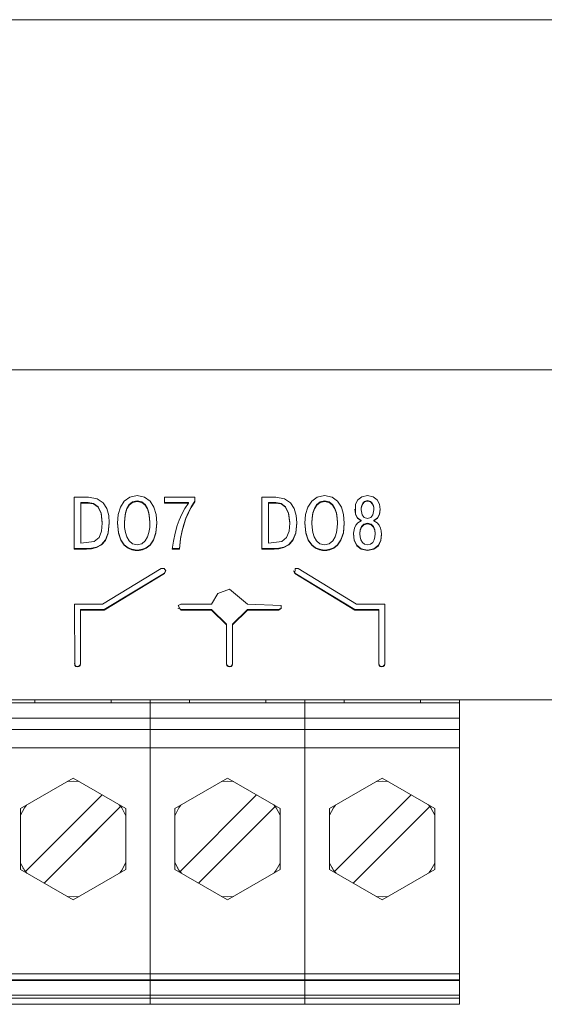
# Model space of a CAD drawing. Units: millimetres. Extents: x 2661 to 15062, y 0 to 420.
# Drawn here: x 13454 to 13457, y 241 to 248 of the extents above; entities that cross this region are included whole.
import ezdxf

# ---------------------------------------------------------------- set-up
doc = ezdxf.new("R2010")
doc.units = ezdxf.units.MM
doc.layers.add('EPLAN578', color=7, linetype='Continuous', lineweight=50)

msp = doc.modelspace()

# ---------------------------------------------------------------- linework, layer by layer
at = {"layer": 'EPLAN578', "color": 30, "linetype": 'Continuous', "lineweight": 0, "ltscale": 4}
for p, q in [((13444.6858, 247.7558), (13459.2858, 247.7558)), ((13442.2858, 245.4558), (13459.8858, 245.4558)), ((13454.26, 244.6182), (13454.3533, 244.6182)), ((13454.3039, 244.5832), (13454.3518, 244.5832)), ((13454.3039, 244.3161), (13454.3039, 244.5832)), ((13454.3039, 244.5797), (13454.3518, 244.5797)), ((13454.3518, 244.5832), (13454.3865, 244.577)), ((13454.3533, 244.6182), (13454.4102, 244.6082)), ((13454.3865, 244.577), (13454.416, 244.5558)), ((13454.4102, 244.6082), (13454.4495, 244.5816)), ((13454.4495, 244.5816), (13454.474, 244.5429)), ((13454.563, 244.5531), (13454.5881, 244.5926)), ((13454.5881, 244.5926), (13454.6246, 244.6189)), ((13454.6062, 244.5447), (13454.6216, 244.5698)), ((13454.6216, 244.5698), (13454.6436, 244.587)), ((13454.6246, 244.6189), (13454.6733, 244.6284)), ((13454.6436, 244.587), (13454.6733, 244.5934)), ((13454.6733, 244.6284), (13454.722, 244.6189)), ((13454.6733, 244.5934), (13454.703, 244.587)), ((13454.703, 244.587), (13454.725, 244.5698)), ((13454.722, 244.6189), (13454.7586, 244.5926)), ((13454.725, 244.5698), (13454.7404, 244.5447)), ((13454.7586, 244.5926), (13454.7836, 244.5531)), ((13454.852, 244.6182), (13455.0525, 244.6182)), ((13454.852, 244.5832), (13455.0106, 244.5832)), ((13454.9874, 244.5448), (13455.0106, 244.5797)), ((13455.0106, 244.5797), (13455.0106, 244.5832)), ((13455.0292, 244.5549), (13455.0525, 244.592)), ((13455.0525, 244.5885), (13455.0525, 244.6182)), ((13455.4922, 244.6182), (13455.5855, 244.6182)), ((13455.5361, 244.5832), (13455.584, 244.5832)), ((13455.5361, 244.3161), (13455.5361, 244.5832)), ((13455.5361, 244.5797), (13455.584, 244.5797)), ((13455.584, 244.5832), (13455.6187, 244.577)), ((13455.5855, 244.6182), (13455.6424, 244.6082)), ((13455.6187, 244.577), (13455.6482, 244.5558)), ((13455.6424, 244.6082), (13455.6817, 244.5816)), ((13455.6817, 244.5816), (13455.7062, 244.5429)), ((13455.7952, 244.5531), (13455.8203, 244.5926)), ((13455.8203, 244.5926), (13455.8568, 244.6189)), ((13455.8384, 244.5447), (13455.8538, 244.5698)), ((13455.8538, 244.5698), (13455.8758, 244.587)), ((13455.8568, 244.6189), (13455.9055, 244.6284)), ((13455.8758, 244.587), (13455.9055, 244.5934)), ((13455.9055, 244.6284), (13455.9542, 244.6189)), ((13455.9055, 244.5934), (13455.9352, 244.587)), ((13455.9352, 244.587), (13455.9572, 244.5698)), ((13455.9542, 244.6189), (13455.9908, 244.5926)), ((13455.9572, 244.5698), (13455.9726, 244.5447)), ((13455.9908, 244.5926), (13456.0158, 244.5531)), ((13456.1091, 244.5053), (13456.1092, 244.5713)), ((13456.1092, 244.5713), (13456.1239, 244.6006)), ((13456.1239, 244.6006), (13456.1497, 244.6208)), ((13456.1493, 244.5634), (13456.156, 244.5786)), ((13456.1497, 244.6208), (13456.1874, 244.6284)), ((13456.156, 244.5786), (13456.1682, 244.5905)), ((13456.1682, 244.5905), (13456.1874, 244.5954)), ((13456.1874, 244.6284), (13456.2252, 244.6208)), ((13456.1874, 244.5954), (13456.2068, 244.5905)), ((13456.2068, 244.5905), (13456.2189, 244.5786)), ((13456.2189, 244.5786), (13456.2256, 244.5634)), ((13456.2252, 244.6208), (13456.251, 244.6006)), ((13456.251, 244.6006), (13456.2657, 244.5713)), ((13454.416, 244.5558), (13454.4365, 244.5153)), ((13454.4365, 244.5153), (13454.4442, 244.4514)), ((13454.474, 244.5429), (13454.4866, 244.4971)), ((13454.5485, 244.5037), (13454.563, 244.5531)), ((13454.5913, 244.4825), (13454.5964, 244.5146)), ((13454.5964, 244.5146), (13454.6062, 244.5447)), ((13454.7404, 244.5447), (13454.7502, 244.5146)), ((13454.7502, 244.5146), (13454.7553, 244.4825)), ((13454.7836, 244.5531), (13454.7981, 244.5037)), ((13454.7981, 244.5037), (13454.8027, 244.4479)), ((13454.9496, 244.4679), (13454.9668, 244.5064)), ((13454.9668, 244.5064), (13454.9874, 244.5448)), ((13454.9939, 244.4806), (13455.0101, 244.5187)), ((13455.0101, 244.5187), (13455.0292, 244.5549)), ((13455.6482, 244.5558), (13455.6687, 244.5153)), ((13455.6687, 244.5153), (13455.6764, 244.4514)), ((13455.7062, 244.5429), (13455.7188, 244.4971)), ((13455.7807, 244.5037), (13455.7952, 244.5531)), ((13455.8235, 244.4825), (13455.8286, 244.5146)), ((13455.8286, 244.5146), (13455.8384, 244.5447)), ((13455.9726, 244.5447), (13455.9824, 244.5146)), ((13455.9824, 244.5146), (13455.9875, 244.4825)), ((13456.0158, 244.5531), (13456.0303, 244.5037)), ((13456.0303, 244.5037), (13456.0349, 244.4479)), ((13456.1047, 244.5387), (13456.1091, 244.5088)), ((13456.1091, 244.5088), (13456.1226, 244.4829)), ((13456.146, 244.5355), (13456.146, 244.539)), ((13456.1465, 244.5489), (13456.1493, 244.5634)), ((13456.1516, 244.5033), (13456.1664, 244.4843)), ((13456.2085, 244.4843), (13456.2233, 244.5033)), ((13456.2233, 244.5033), (13456.2289, 244.5355)), ((13456.2256, 244.5634), (13456.2283, 244.5489)), ((13456.2523, 244.4829), (13456.2658, 244.5088)), ((13456.2658, 244.5088), (13456.2702, 244.5387)), ((13454.4832, 244.3849), (13454.49, 244.4509)), ((13454.4866, 244.4971), (13454.4901, 244.4489)), ((13454.544, 244.4498), (13454.55, 244.3857)), ((13454.5898, 244.4514), (13454.5913, 244.4825)), ((13454.5898, 244.4479), (13454.5898, 244.4514)), ((13454.7966, 244.3857), (13454.8025, 244.4498)), ((13454.9365, 244.4324), (13454.9496, 244.4679)), ((13454.9689, 244.4), (13454.9794, 244.4378)), ((13454.9794, 244.4378), (13454.9939, 244.4806)), ((13455.6718, 244.3957), (13455.6764, 244.4479)), ((13455.6764, 244.4479), (13455.6764, 244.4514)), ((13455.7154, 244.3849), (13455.7222, 244.4509)), ((13455.7188, 244.4971), (13455.7223, 244.4489)), ((13455.7762, 244.4498), (13455.7822, 244.3857)), ((13455.822, 244.4514), (13455.8235, 244.4825)), ((13455.822, 244.4479), (13455.822, 244.4514)), ((13456.0288, 244.3857), (13456.0347, 244.4498)), ((13456.1101, 244.4333), (13456.1242, 244.4501)), ((13456.1226, 244.4829), (13456.145, 244.4655)), ((13456.1242, 244.4501), (13456.145, 244.462)), ((13456.145, 244.462), (13456.145, 244.4655)), ((13456.1486, 244.4247), (13456.164, 244.4405)), ((13456.164, 244.4405), (13456.1874, 244.4465)), ((13456.1664, 244.4843), (13456.1874, 244.4781)), ((13456.1874, 244.4781), (13456.2085, 244.4843)), ((13456.1874, 244.4465), (13456.2109, 244.4405)), ((13456.2109, 244.4405), (13456.2263, 244.4247)), ((13456.2299, 244.4655), (13456.2523, 244.4829)), ((13456.2299, 244.462), (13456.2299, 244.4655)), ((13456.2507, 244.4501), (13456.2647, 244.4333)), ((13454.4232, 244.3539), (13454.4396, 244.3957)), ((13454.4647, 244.3378), (13454.4832, 244.3849)), ((13454.55, 244.3857), (13454.566, 244.3382)), ((13454.5911, 244.4187), (13454.5958, 244.3871)), ((13454.5958, 244.3871), (13454.6051, 244.3567)), ((13454.7415, 244.3567), (13454.7508, 244.3871)), ((13454.7508, 244.3871), (13454.7555, 244.4187)), ((13454.7806, 244.3382), (13454.7966, 244.3857)), ((13454.9116, 244.3293), (13454.9223, 244.3818)), ((13454.9223, 244.3818), (13454.9365, 244.4324)), ((13454.9584, 244.3475), (13454.9689, 244.4)), ((13455.6554, 244.3539), (13455.6718, 244.3957)), ((13455.6969, 244.3378), (13455.7154, 244.3849)), ((13455.7822, 244.3857), (13455.7982, 244.3382)), ((13455.8233, 244.4187), (13455.828, 244.3871)), ((13455.828, 244.3871), (13455.8373, 244.3567)), ((13455.9737, 244.3567), (13455.983, 244.3871)), ((13455.983, 244.3871), (13455.9877, 244.4187)), ((13456.0128, 244.3382), (13456.0288, 244.3857)), ((13456.0947, 244.3766), (13456.0999, 244.3368)), ((13456.0949, 244.3819), (13456.1014, 244.4144)), ((13456.0949, 244.3819), (13456.0999, 244.3333)), ((13456.1014, 244.4144), (13456.1101, 244.4333)), ((13456.1376, 244.3799), (13456.1401, 244.4032)), ((13456.1376, 244.3764), (13456.1376, 244.3799)), ((13456.1401, 244.4032), (13456.1486, 244.4247)), ((13456.2263, 244.4247), (13456.2348, 244.4032)), ((13456.2647, 244.4333), (13456.2735, 244.4144)), ((13456.2735, 244.4144), (13456.2781, 244.3963)), ((13456.275, 244.3368), (13456.2802, 244.3766)), ((13456.2781, 244.3963), (13456.2803, 244.374)), ((13454.3039, 244.3161), (13454.3917, 244.3262)), ((13454.3917, 244.3262), (13454.4232, 244.3539)), ((13454.4061, 244.2904), (13454.4379, 244.3075)), ((13454.4379, 244.3075), (13454.4647, 244.3378)), ((13454.566, 244.3382), (13454.5883, 244.3061)), ((13454.6051, 244.3567), (13454.6203, 244.3307)), ((13454.6203, 244.3307), (13454.6426, 244.3126)), ((13454.6426, 244.3126), (13454.6733, 244.3059)), ((13454.6733, 244.3059), (13454.704, 244.3126)), ((13454.704, 244.3126), (13454.7263, 244.3307)), ((13454.7263, 244.3307), (13454.7415, 244.3567)), ((13454.7583, 244.3061), (13454.7806, 244.3382)), ((13454.9508, 244.2812), (13454.9584, 244.3475)), ((13455.5361, 244.3161), (13455.6239, 244.3262)), ((13455.6239, 244.3262), (13455.6554, 244.3539)), ((13455.6383, 244.2904), (13455.6701, 244.3075)), ((13455.6701, 244.3075), (13455.6969, 244.3378)), ((13455.7982, 244.3382), (13455.8205, 244.3061)), ((13455.8373, 244.3567), (13455.8525, 244.3307)), ((13455.8525, 244.3307), (13455.8748, 244.3126)), ((13455.8748, 244.3126), (13455.9055, 244.3059)), ((13455.9055, 244.3059), (13455.9362, 244.3126)), ((13455.9362, 244.3126), (13455.9585, 244.3307)), ((13455.9585, 244.3307), (13455.9737, 244.3567)), ((13455.9905, 244.3061), (13456.0128, 244.3382)), ((13456.0999, 244.3368), (13456.1164, 244.3029)), ((13456.1391, 244.3575), (13456.1441, 244.3381)), ((13456.1441, 244.3381), (13456.1534, 244.3209)), ((13456.1534, 244.3209), (13456.1677, 244.3087)), ((13456.1677, 244.3087), (13456.1874, 244.304)), ((13456.1874, 244.304), (13456.2073, 244.3087)), ((13456.2073, 244.3087), (13456.2214, 244.3209)), ((13456.2214, 244.3209), (13456.2307, 244.3381)), ((13456.2307, 244.3381), (13456.2358, 244.3575)), ((13456.2585, 244.3029), (13456.275, 244.3368)), ((13454.26, 244.2812), (13454.3405, 244.2812)), ((13454.3405, 244.2812), (13454.3725, 244.2829)), ((13454.3725, 244.2829), (13454.4061, 244.2904)), ((13454.5883, 244.3061), (13454.6137, 244.2863)), ((13454.6137, 244.2863), (13454.6386, 244.2757)), ((13454.6386, 244.2757), (13454.6596, 244.2717)), ((13454.6733, 244.2709), (13454.687, 244.2717)), ((13454.687, 244.2717), (13454.708, 244.2757)), ((13454.708, 244.2757), (13454.733, 244.2863)), ((13454.733, 244.2863), (13454.7583, 244.3061)), ((13454.9049, 244.2812), (13454.9508, 244.2812)), ((13455.4922, 244.2812), (13455.5727, 244.2812)), ((13455.5727, 244.2812), (13455.6047, 244.2829)), ((13455.6047, 244.2829), (13455.6383, 244.2904)), ((13455.8205, 244.3061), (13455.8459, 244.2863)), ((13455.8459, 244.2863), (13455.8708, 244.2757)), ((13455.8708, 244.2757), (13455.8918, 244.2717)), ((13455.9055, 244.2709), (13455.9192, 244.2717)), ((13455.9192, 244.2717), (13455.9402, 244.2757)), ((13455.9402, 244.2757), (13455.9652, 244.2863)), ((13455.9652, 244.2863), (13455.9905, 244.3061)), ((13456.1164, 244.3029), (13456.1452, 244.2796)), ((13456.1452, 244.2796), (13456.1874, 244.2709)), ((13456.1874, 244.2709), (13456.2297, 244.2796)), ((13456.2297, 244.2796), (13456.2585, 244.3029)), ((13454.446, 243.9153), (13454.831, 244.1494)), ((13454.831, 244.1494), (13454.851, 244.15)), ((13454.852, 244.1194), (13454.8604, 244.1349)), ((13455.7013, 244.1349), (13455.7098, 244.1194)), ((13455.7098, 244.1159), (13455.7108, 244.15)), ((13455.7098, 244.1194), (13456.1045, 243.8794)), ((13455.7108, 244.15), (13455.7308, 244.1494)), ((13455.7308, 244.1494), (13456.1158, 243.9153)), ((13455.1626, 243.9153), (13455.2037, 243.986)), ((13455.2037, 243.986), (13455.2809, 244.0138)), ((13455.2809, 244.0138), (13455.3991, 243.9153)), ((13454.2609, 243.9153), (13454.446, 243.9153)), ((13454.2609, 243.9153), (13454.2636, 243.5122)), ((13454.3009, 243.5221), (13454.3009, 243.8794)), ((13454.3009, 243.876), (13454.4573, 243.876)), ((13454.9425, 243.9055), (13454.9598, 243.9153)), ((13454.9425, 243.9055), (13454.9598, 243.876)), ((13454.9425, 243.8858), (13454.9425, 243.8893)), ((13454.9425, 243.8893), (13454.9598, 243.8794)), ((13454.9598, 243.9153), (13455.1626, 243.9153)), ((13454.9598, 243.876), (13455.1627, 243.876)), ((13455.1627, 243.8794), (13455.2607, 243.7828)), ((13455.3007, 243.7827), (13455.3991, 243.8794)), ((13455.3007, 243.7792), (13455.3991, 243.876)), ((13455.3991, 243.9153), (13455.619, 243.9055)), ((13456.1045, 243.876), (13456.2609, 243.876)), ((13456.1158, 243.9153), (13456.3009, 243.9153)), ((13456.2609, 243.5221), (13456.2609, 243.8794)), ((13456.3009, 243.5221), (13456.3009, 243.9153)), ((13455.2607, 243.5221), (13455.2607, 243.7828)), ((13455.3007, 243.5221), (13455.3007, 243.7827)), ((13454.2609, 243.5256), (13454.2636, 243.5157)), ((13454.2636, 243.5157), (13454.2709, 243.5085)), ((13454.2636, 243.5122), (13454.2709, 243.505)), ((13454.2709, 243.505), (13454.2809, 243.5024)), ((13454.2809, 243.5059), (13454.2909, 243.5085)), ((13454.2909, 243.5085), (13454.2982, 243.5157)), ((13454.2909, 243.505), (13454.2982, 243.5122)), ((13454.2982, 243.5157), (13454.3009, 243.5256)), ((13454.2982, 243.5122), (13454.3009, 243.5221)), ((13455.2607, 243.5256), (13455.2634, 243.5157)), ((13455.2607, 243.5221), (13455.2634, 243.5122)), ((13455.2634, 243.5157), (13455.2707, 243.5085)), ((13455.2634, 243.5122), (13455.2707, 243.505)), ((13455.2707, 243.505), (13455.2807, 243.5024)), ((13455.2807, 243.5059), (13455.2907, 243.5085)), ((13455.2907, 243.5085), (13455.298, 243.5157)), ((13455.2907, 243.505), (13455.298, 243.5122)), ((13455.298, 243.5157), (13455.3007, 243.5256)), ((13455.298, 243.5122), (13455.3007, 243.5221)), ((13456.2609, 243.5256), (13456.2636, 243.5157)), ((13456.2609, 243.5221), (13456.2636, 243.5122)), ((13456.2636, 243.5157), (13456.2709, 243.5085)), ((13456.2636, 243.5122), (13456.2709, 243.505)), ((13456.2709, 243.5085), (13456.2809, 243.5059)), ((13456.2709, 243.505), (13456.2809, 243.5024)), ((13456.2809, 243.5059), (13456.2909, 243.5085)), ((13456.2909, 243.5085), (13456.2982, 243.5157)), ((13456.2909, 243.505), (13456.2982, 243.5122)), ((13456.2982, 243.5157), (13456.3009, 243.5256)), ((13456.2982, 243.5122), (13456.3009, 243.5221)), ((13442.2858, 243.2858), (13459.8858, 243.2858)), ((13453.4303, 243.2858), (13454.0563, 243.2858)), ((13454.0008, 243.2658), (13454.0008, 243.2858)), ((13454.4463, 243.2858), (13455.0723, 243.2858)), ((13454.4463, 243.2858), (13454.7598, 243.2858)), ((13454.5028, 243.2658), (13454.5028, 243.2858)), ((13455.0168, 243.2658), (13455.0168, 243.2858)), ((13455.4623, 243.2858), (13456.0883, 243.2858)), ((13455.4623, 243.2858), (13455.7758, 243.2858)), ((13455.5188, 243.2658), (13455.5188, 243.2858)), ((13455.7758, 243.2858), (13455.7758, 241.2858)), ((13456.0328, 243.2658), (13456.0328, 243.2858)), ((13456.4783, 243.2858), (13459.8858, 243.2858)), ((13456.5348, 243.2658), (13456.5348, 243.2858)), ((13456.7918, 243.2858), (13459.8858, 243.2858)), ((13456.7918, 243.2858), (13456.7918, 241.4418)), ((13456.7918, 243.2858), (13459.6858, 243.2858)), ((13444.5998, 243.2658), (13456.7918, 243.2658)), ((13454.0008, 243.2658), (13454.5028, 243.2658)), ((13454.1118, 243.2658), (13454.3918, 243.2658)), ((13455.0168, 243.2658), (13455.5188, 243.2658)), ((13455.1278, 243.2658), (13455.4078, 243.2658)), ((13456.0328, 243.2658), (13456.5348, 243.2658)), ((13456.1438, 243.2658), (13456.4238, 243.2658)), ((13444.5998, 243.1658), (13456.7918, 243.1658)), ((13444.5998, 243.0918), (13456.7918, 243.0918)), ((13444.5998, 242.9718), (13456.7918, 242.9718)), ((13453.9054, 242.5718), (13454.2518, 242.7718)), ((13454.2518, 242.7718), (13454.5982, 242.5718)), ((13454.9214, 242.5718), (13455.2678, 242.7718)), ((13455.2678, 242.7718), (13455.6142, 242.5718)), ((13455.9374, 242.5718), (13456.2838, 242.7718)), ((13456.2838, 242.7718), (13456.6302, 242.5718)), ((13454.2123, 242.749), (13454.2518, 242.7518)), ((13454.2518, 242.7518), (13454.2914, 242.749)), ((13455.2283, 242.749), (13455.2678, 242.7518)), ((13455.2678, 242.7518), (13455.3074, 242.749)), ((13456.2443, 242.749), (13456.2838, 242.7518)), ((13456.2838, 242.7518), (13456.3234, 242.749)), ((13453.9062, 242.5297), (13453.9321, 242.5773)), ((13453.9321, 242.5773), (13453.9453, 242.5949)), ((13454.5553, 242.5966), (13454.5642, 242.5852)), ((13454.5583, 242.5949), (13454.5715, 242.5773)), ((13454.5715, 242.5773), (13454.5975, 242.5297)), ((13454.5982, 242.1718), (13454.5982, 242.5718)), ((13454.9222, 242.5297), (13454.9481, 242.5773)), ((13454.9481, 242.5773), (13454.9613, 242.5949)), ((13455.077, 242.082), (13455.5802, 242.5852)), ((13455.5713, 242.5966), (13455.5802, 242.5852)), ((13455.5743, 242.5949), (13455.5875, 242.5773)), ((13455.5875, 242.5773), (13455.6135, 242.5297)), ((13455.6142, 242.1718), (13455.6142, 242.5718)), ((13455.9382, 242.5297), (13455.9641, 242.5773)), ((13455.9641, 242.5773), (13455.9773, 242.5949)), ((13456.093, 242.082), (13456.5962, 242.5852)), ((13456.5873, 242.5966), (13456.5962, 242.5852)), ((13456.5903, 242.5949), (13456.6035, 242.5773)), ((13456.6035, 242.5773), (13456.6295, 242.5297)), ((13456.6302, 242.1718), (13456.6302, 242.5718)), ((13453.9054, 242.5277), (13453.9062, 242.5297)), ((13454.5975, 242.5297), (13454.5982, 242.5277)), ((13454.9214, 242.5277), (13454.9222, 242.5297)), ((13455.6135, 242.5297), (13455.6142, 242.5277)), ((13455.9374, 242.5277), (13455.9382, 242.5297)), ((13456.6295, 242.5297), (13456.6302, 242.5277)), ((13453.9054, 242.216), (13453.9062, 242.214)), ((13453.9062, 242.214), (13453.9321, 242.1664)), ((13453.9227, 242.1836), (13453.9242, 242.181)), ((13454.5715, 242.1664), (13454.5975, 242.214)), ((13454.5975, 242.214), (13454.5982, 242.216)), ((13454.9214, 242.216), (13454.9222, 242.214)), ((13454.9222, 242.214), (13454.9481, 242.1664)), ((13454.9387, 242.1836), (13454.9402, 242.181)), ((13455.5875, 242.1664), (13455.6135, 242.214)), ((13455.6135, 242.214), (13455.6142, 242.216)), ((13455.9374, 242.216), (13455.9382, 242.214)), ((13455.9382, 242.214), (13455.9641, 242.1664)), ((13455.9547, 242.1836), (13455.9562, 242.181)), ((13456.6035, 242.1664), (13456.6295, 242.214)), ((13456.6295, 242.214), (13456.6302, 242.216)), ((13453.9321, 242.1664), (13453.9453, 242.1488)), ((13454.2518, 241.9718), (13454.5982, 242.1718)), ((13454.5583, 242.1488), (13454.5715, 242.1664)), ((13454.9481, 242.1664), (13454.9613, 242.1488)), ((13455.2678, 241.9718), (13455.6142, 242.1718)), ((13455.5743, 242.1488), (13455.5875, 242.1664)), ((13455.9641, 242.1664), (13455.9773, 242.1488)), ((13456.2838, 241.9718), (13456.6302, 242.1718)), ((13456.5903, 242.1488), (13456.6035, 242.1664)), ((13454.2123, 241.9947), (13454.2518, 241.9918)), ((13454.2518, 241.9918), (13454.2914, 241.9947)), ((13455.2283, 241.9947), (13455.2678, 241.9918)), ((13455.2678, 241.9918), (13455.3074, 241.9947)), ((13456.2443, 241.9947), (13456.2838, 241.9918)), ((13456.2838, 241.9918), (13456.3234, 241.9947)), ((13444.5998, 241.4867), (13456.7918, 241.4867)), ((13444.5998, 241.4467), (13456.7918, 241.4467)), ((13444.5998, 241.3458), (13456.7918, 241.3458)), ((13454.7598, 241.3258), (13454.7598, 241.3458)), ((13444.5998, 241.3258), (13456.7918, 241.3258)), ((13444.5998, 241.2858), (13456.7918, 241.2858)), ((13453.8968, 241.2858), (13454.6068, 241.2858)), ((13454.6068, 241.2858), (13454.9128, 241.2858)), ((13454.9128, 241.2858), (13455.6228, 241.2858)), ((13455.6228, 241.2858), (13455.9288, 241.2858)), ((13456.6388, 241.2858), (13456.7918, 241.2858))]:
    msp.add_line(p, q, dxfattribs=at)
for points in [[(13454.26, 244.6182), (13454.26, 244.2777), (13454.3405, 244.2777)], [(13454.3518, 244.5832), (13454.3518, 244.5797), (13454.3865, 244.5736)], [(13454.3865, 244.577), (13454.3865, 244.5736), (13454.416, 244.5523)], [(13454.6062, 244.5447), (13454.6062, 244.5412), (13454.6216, 244.5664)], [(13454.6216, 244.5698), (13454.6216, 244.5664), (13454.6436, 244.5835)], [(13454.6436, 244.587), (13454.6436, 244.5835), (13454.6733, 244.59)], [(13454.6733, 244.5934), (13454.6733, 244.59), (13454.703, 244.5835)], [(13454.703, 244.587), (13454.703, 244.5835), (13454.725, 244.5664)], [(13454.725, 244.5698), (13454.725, 244.5664), (13454.7404, 244.5412)], [(13454.852, 244.6182), (13454.852, 244.5797), (13455.0106, 244.5797)], [(13455.0292, 244.5549), (13455.0292, 244.5515), (13455.0525, 244.5885)], [(13455.4922, 244.6182), (13455.4922, 244.2777), (13455.5727, 244.2777)], [(13455.584, 244.5832), (13455.584, 244.5797), (13455.6187, 244.5736)], [(13455.6187, 244.577), (13455.6187, 244.5736), (13455.6482, 244.5523)], [(13455.8384, 244.5447), (13455.8384, 244.5412), (13455.8538, 244.5664)], [(13455.8538, 244.5698), (13455.8538, 244.5664), (13455.8758, 244.5835)], [(13455.8758, 244.587), (13455.8758, 244.5835), (13455.9055, 244.59)], [(13455.9055, 244.5934), (13455.9055, 244.59), (13455.9352, 244.5835)], [(13455.9352, 244.587), (13455.9352, 244.5835), (13455.9572, 244.5664)], [(13455.9572, 244.5698), (13455.9572, 244.5664), (13455.9726, 244.5412)], [(13456.1493, 244.5634), (13456.1493, 244.56), (13456.156, 244.5751)], [(13456.156, 244.5786), (13456.156, 244.5751), (13456.1682, 244.587)], [(13456.1682, 244.5905), (13456.1682, 244.587), (13456.1874, 244.5919)], [(13456.1874, 244.5954), (13456.1874, 244.5919), (13456.2068, 244.587)], [(13456.2068, 244.5905), (13456.2068, 244.587), (13456.2189, 244.5751)], [(13456.2189, 244.5786), (13456.2189, 244.5751), (13456.2256, 244.56)], [(13456.2658, 244.5088), (13456.2658, 244.5053), (13456.2704, 244.5369), (13456.2657, 244.5713)], [(13454.416, 244.5558), (13454.416, 244.5523), (13454.4365, 244.5118)], [(13454.4365, 244.5153), (13454.4365, 244.5118), (13454.4442, 244.4479)], [(13454.5485, 244.5037), (13454.5439, 244.4479), (13454.55, 244.3822)], [(13454.5913, 244.4825), (13454.5913, 244.4791), (13454.5964, 244.5112)], [(13454.5964, 244.5146), (13454.5964, 244.5112), (13454.6062, 244.5412)], [(13454.7404, 244.5447), (13454.7404, 244.5412), (13454.7502, 244.5112)], [(13454.7502, 244.5146), (13454.7502, 244.5112), (13454.7553, 244.4791)], [(13454.9939, 244.4806), (13454.9939, 244.4771), (13455.0101, 244.5152)], [(13455.0101, 244.5187), (13455.0101, 244.5152), (13455.0292, 244.5515)], [(13455.6482, 244.5558), (13455.6482, 244.5523), (13455.6687, 244.5118)], [(13455.6687, 244.5153), (13455.6687, 244.5118), (13455.6764, 244.4479)], [(13455.7807, 244.5037), (13455.7761, 244.4479), (13455.7822, 244.3822)], [(13455.8235, 244.4825), (13455.8235, 244.4791), (13455.8286, 244.5112)], [(13455.8286, 244.5146), (13455.8286, 244.5112), (13455.8384, 244.5412)], [(13455.9726, 244.5447), (13455.9726, 244.5412), (13455.9824, 244.5112)], [(13455.9824, 244.5146), (13455.9824, 244.5112), (13455.9875, 244.4791)], [(13456.1091, 244.5088), (13456.1091, 244.5053), (13456.1226, 244.4794)], [(13456.146, 244.539), (13456.1465, 244.5489), (13456.1465, 244.5454), (13456.1493, 244.56)], [(13456.1465, 244.5454), (13456.146, 244.5355), (13456.1516, 244.5033)], [(13456.2256, 244.5634), (13456.2256, 244.56), (13456.2283, 244.5454)], [(13456.2283, 244.5489), (13456.2289, 244.5355), (13456.2283, 244.5454), (13456.2283, 244.5489)], [(13456.2523, 244.4829), (13456.2523, 244.4794), (13456.2658, 244.5053)], [(13454.4396, 244.3957), (13454.4442, 244.4479), (13454.4442, 244.4514)], [(13454.4832, 244.3849), (13454.4832, 244.3814), (13454.4901, 244.4489)], [(13454.5911, 244.4187), (13454.5898, 244.4479), (13454.5913, 244.4791)], [(13454.7555, 244.4187), (13454.7568, 244.4479), (13454.7568, 244.4514), (13454.7553, 244.4825)], [(13454.7553, 244.4825), (13454.7553, 244.4791), (13454.7568, 244.4479)], [(13454.7966, 244.3857), (13454.7966, 244.3822), (13454.8027, 244.4479)], [(13454.9794, 244.4378), (13454.9794, 244.4343), (13454.9939, 244.4771)], [(13455.7154, 244.3849), (13455.7154, 244.3814), (13455.7223, 244.4489)], [(13455.8233, 244.4187), (13455.822, 244.4479), (13455.8235, 244.4791)], [(13455.9877, 244.4187), (13455.989, 244.4479), (13455.989, 244.4514), (13455.9875, 244.4825)], [(13455.9875, 244.4825), (13455.9875, 244.4791), (13455.989, 244.4479)], [(13456.0288, 244.3857), (13456.0288, 244.3822), (13456.0349, 244.4479)], [(13456.1226, 244.4829), (13456.1226, 244.4794), (13456.145, 244.462)], [(13456.1486, 244.4247), (13456.1486, 244.4213), (13456.164, 244.437)], [(13456.164, 244.4405), (13456.164, 244.437), (13456.1874, 244.4431)], [(13456.1874, 244.4465), (13456.1874, 244.4431), (13456.2109, 244.437)], [(13456.2109, 244.4405), (13456.2109, 244.437), (13456.2263, 244.4213)], [(13456.2507, 244.4501), (13456.2299, 244.462), (13456.2523, 244.4794)], [(13454.4647, 244.3378), (13454.4647, 244.3343), (13454.4832, 244.3814)], [(13454.55, 244.3857), (13454.55, 244.3822), (13454.566, 244.3348)], [(13454.7806, 244.3382), (13454.7806, 244.3348), (13454.7966, 244.3822)], [(13454.9584, 244.3475), (13454.9584, 244.344), (13454.9689, 244.3965)], [(13454.9689, 244.4), (13454.9689, 244.3965), (13454.9794, 244.4343)], [(13455.6969, 244.3378), (13455.6969, 244.3343), (13455.7154, 244.3814)], [(13455.7822, 244.3857), (13455.7822, 244.3822), (13455.7982, 244.3348)], [(13456.0128, 244.3382), (13456.0128, 244.3348), (13456.0288, 244.3822)], [(13456.1391, 244.3575), (13456.1376, 244.3764), (13456.1401, 244.3998)], [(13456.1401, 244.4032), (13456.1401, 244.3998), (13456.1486, 244.4213)], [(13456.2263, 244.4247), (13456.2263, 244.4213), (13456.2348, 244.3998)], [(13456.2358, 244.3575), (13456.2373, 244.3764), (13456.2373, 244.3799), (13456.2348, 244.4032)], [(13456.2348, 244.4032), (13456.2348, 244.3998), (13456.2373, 244.3764)], [(13456.275, 244.3368), (13456.275, 244.3333), (13456.2803, 244.374)], [(13454.4379, 244.3075), (13454.4379, 244.3041), (13454.4647, 244.3343)], [(13454.566, 244.3382), (13454.566, 244.3348), (13454.5883, 244.3026)], [(13454.7583, 244.3061), (13454.7583, 244.3026), (13454.7806, 244.3348)], [(13454.9116, 244.3293), (13454.9044, 244.2777), (13454.9508, 244.2777)], [(13454.9508, 244.2812), (13454.9508, 244.2777), (13454.9584, 244.344)], [(13455.6701, 244.3075), (13455.6701, 244.3041), (13455.6969, 244.3343)], [(13455.7982, 244.3382), (13455.7982, 244.3348), (13455.8205, 244.3026)], [(13455.9905, 244.3061), (13455.9905, 244.3026), (13456.0128, 244.3348)], [(13456.0999, 244.3368), (13456.0999, 244.3333), (13456.1164, 244.2994)], [(13456.2585, 244.3029), (13456.2585, 244.2994), (13456.275, 244.3333)], [(13454.3405, 244.2812), (13454.3405, 244.2777), (13454.3725, 244.2794)], [(13454.3725, 244.2829), (13454.3725, 244.2794), (13454.4061, 244.2869)], [(13454.4061, 244.2904), (13454.4061, 244.2869), (13454.4379, 244.3041)], [(13454.5883, 244.3061), (13454.5883, 244.3026), (13454.6137, 244.2828)], [(13454.6137, 244.2863), (13454.6137, 244.2828), (13454.6386, 244.2723)], [(13454.6386, 244.2757), (13454.6386, 244.2723), (13454.6596, 244.2682)], [(13454.6596, 244.2717), (13454.6733, 244.2709), (13454.6733, 244.2675), (13454.687, 244.2682)], [(13454.6596, 244.2717), (13454.6596, 244.2682), (13454.6733, 244.2675)], [(13454.687, 244.2717), (13454.687, 244.2682), (13454.708, 244.2723)], [(13454.708, 244.2757), (13454.708, 244.2723), (13454.733, 244.2828)], [(13454.733, 244.2863), (13454.733, 244.2828), (13454.7583, 244.3026)], [(13455.5727, 244.2812), (13455.5727, 244.2777), (13455.6047, 244.2794)], [(13455.6047, 244.2829), (13455.6047, 244.2794), (13455.6383, 244.2869)], [(13455.6383, 244.2904), (13455.6383, 244.2869), (13455.6701, 244.3041)], [(13455.8205, 244.3061), (13455.8205, 244.3026), (13455.8459, 244.2828)], [(13455.8459, 244.2863), (13455.8459, 244.2828), (13455.8708, 244.2723)], [(13455.8708, 244.2757), (13455.8708, 244.2723), (13455.8918, 244.2682)], [(13455.8918, 244.2717), (13455.9055, 244.2709), (13455.9055, 244.2675), (13455.9192, 244.2682)], [(13455.8918, 244.2717), (13455.8918, 244.2682), (13455.9055, 244.2675)], [(13455.9192, 244.2717), (13455.9192, 244.2682), (13455.9402, 244.2723)], [(13455.9402, 244.2757), (13455.9402, 244.2723), (13455.9652, 244.2828)], [(13455.9652, 244.2863), (13455.9652, 244.2828), (13455.9905, 244.3026)], [(13456.1164, 244.3029), (13456.1164, 244.2994), (13456.1452, 244.2762)], [(13456.1452, 244.2796), (13456.1452, 244.2762), (13456.1874, 244.2675)], [(13456.1874, 244.2709), (13456.1874, 244.2675), (13456.2297, 244.2762)], [(13456.2297, 244.2796), (13456.2297, 244.2762), (13456.2585, 244.2994)], [(13454.3009, 243.8794), (13454.4573, 243.8794), (13454.852, 244.1194)], [(13454.4573, 243.8794), (13454.4573, 243.876), (13454.852, 244.1159)], [(13454.852, 244.1194), (13454.852, 244.1159), (13454.8615, 244.1333), (13454.851, 244.15)], [(13455.7098, 244.1194), (13455.7098, 244.1159), (13456.1045, 243.876)], [(13454.9598, 243.876), (13454.9598, 243.8794), (13455.1627, 243.8794)], [(13455.1627, 243.8794), (13455.1627, 243.876), (13455.2607, 243.7793)], [(13455.3991, 243.8794), (13455.6017, 243.8794), (13455.619, 243.8893)], [(13455.3991, 243.8794), (13455.3991, 243.876), (13455.6017, 243.876)], [(13455.6017, 243.8794), (13455.6017, 243.876), (13455.619, 243.8858)], [(13455.619, 243.8893), (13455.619, 243.8858), (13455.619, 243.9055)], [(13456.1045, 243.876), (13456.1045, 243.8794), (13456.2609, 243.8794)], [(13454.2709, 243.5085), (13454.2809, 243.5059), (13454.2809, 243.5024), (13454.2909, 243.505)], [(13455.2707, 243.5085), (13455.2807, 243.5059), (13455.2807, 243.5024), (13455.2907, 243.505)], [(13456.2809, 243.5059), (13456.2809, 243.5024), (13456.2909, 243.505)], [(13454.7598, 243.2858), (13454.7598, 241.4418), (13454.7598, 241.2858)], [(13453.9483, 242.1471), (13453.9394, 242.1585), (13454.4426, 242.6617)], [(13454.9643, 242.1471), (13454.9554, 242.1585), (13455.4586, 242.6617)], [(13455.9803, 242.1471), (13455.9714, 242.1585), (13456.4746, 242.6617)], [(13453.9054, 242.5718), (13453.9054, 242.1718), (13454.2518, 241.9718)], [(13454.4098, 242.4308), (13454.061, 242.082), (13454.5642, 242.5852)], [(13454.9214, 242.5718), (13454.9214, 242.1718), (13455.2678, 241.9718)], [(13455.9374, 242.5718), (13455.9374, 242.1718), (13456.2838, 241.9718)], [(13444.5998, 241.4418), (13456.7918, 241.4418), (13456.7918, 241.2858)]]:
    msp.add_lwpolyline(points, dxfattribs=at)

doc.saveas('drawing.dxf')
